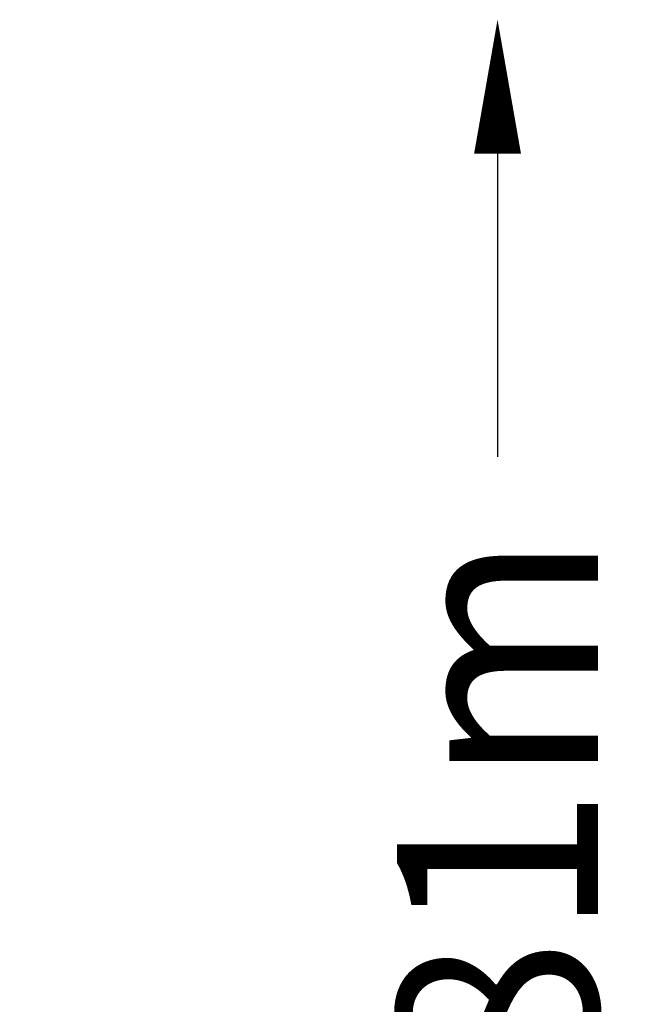
# Model space of a CAD drawing. Units: millimetres. Extents: x -1403 to 2337, y -2431 to 2117.
# Drawn here: x 1426 to 2337, y -68 to 1403 of the extents above; entities that cross this region are included whole.
import ezdxf

# ---------------------------------------------------------------- set-up
doc = ezdxf.new("R2010")
doc.units = ezdxf.units.MM
doc.header["$MEASUREMENT"] = 0
doc.layers.add('HAGS-Dim Plan', color=7, linetype='Continuous', lineweight=100)
doc.dimstyles.new('HAGS - Dim Plan', dxfattribs={"dimtxt": 300, "dimasz": 200, "dimexe": 0.18, "dimexo": 0.0625, "dimgap": 150, "dimtad": 0, "dimlfac": 0.001, "dimrnd": 0.01, "dimzin": 1, "dimdsep": 46, "dimtxsty": 'Standard', "dimblk": 'HAGS - Dim Plan arrow', "dimcen": 0.1, "dimse1": 1, "dimse2": 1, "dimclrd": 1, "dimadec": 0, "dimazin": 0, "dimtfac": 1, "dimtofl": 0, "dimtmove": 0, "dimatfit": 3, "dimfxl": 1, "dimtolj": 1, "dimtzin": 0, "dimarcsym": 0})

# ---------------------------------------------------------------- blocks, each defined once
blk = doc.blocks.new('HAGS - Dim Plan arrow')
at = {"color": 1, "lineweight": 0}
blk.add_lwpolyline([(0, 0, 0, 0.35, 0), (-1, 0, 0.015, 0.015, 0)], format="xyseb", dxfattribs=at)
blk = doc.blocks.new('*D5')
at = {"layer": 'Defpoints', "color": 0, "linetype": 'ByBlock', "transparency": 16777216}
for p in [(10.3, 1402.8), (-9.8, -1402.8), (2140.2, -1402.8)]:
    blk.add_point(p, dxfattribs=at)
at = {"layer": 'HAGS-Dim Plan', "color": 1, "linetype": 'ByBlock', "lineweight": -2, "transparency": 16777216}
for p, q in [((2140.2, 1202.8), (2140.2, 749.8)), ((2140.2, -1202.8), (2140.2, -650.2))]:
    blk.add_line(p, q, dxfattribs=at)
at = {"layer": 'HAGS-Dim Plan', "color": 1, "linetype": 'ByBlock', "lineweight": -2, "transparency": 16777216, "xscale": 200, "yscale": 200, "zscale": 200}
for p, rotation in [((2140.2, 1402.8), 90), ((2140.2, -1402.8), 270)]:
    blk.add_blockref('HAGS - Dim Plan arrow', p, dxfattribs=dict(at, rotation=rotation))
at = {"layer": 'HAGS-Dim Plan', "color": 0, "linetype": 'ByBlock', "transparency": 16777216, "insert": (2140.2, 49.8), "char_height": 300, "attachment_point": 5, "rotation": 90}
blk.add_mtext('\\A1;2.81m', dxfattribs=at)

msp = doc.modelspace()

# ---------------------------------------------------------------- dimensions: what is measured, and where the dimension line sits
at = {"layer": 'HAGS-Dim Plan', "linetype": 'ByBlock'}
dim = msp.add_linear_dim(base=(2140.201, -1402.791), p1=(10.292, 1402.753), p2=(-9.755, -1402.791), angle=90, dimstyle='HAGS - Dim Plan', override={"dimpost": 'm'}, dxfattribs=at)
dim.commit()
dim.dimension.update_dxf_attribs({"geometry": '*D5', "text_midpoint": (2140.201, 49.81), "dimtype": 160})

doc.saveas('drawing.dxf')
